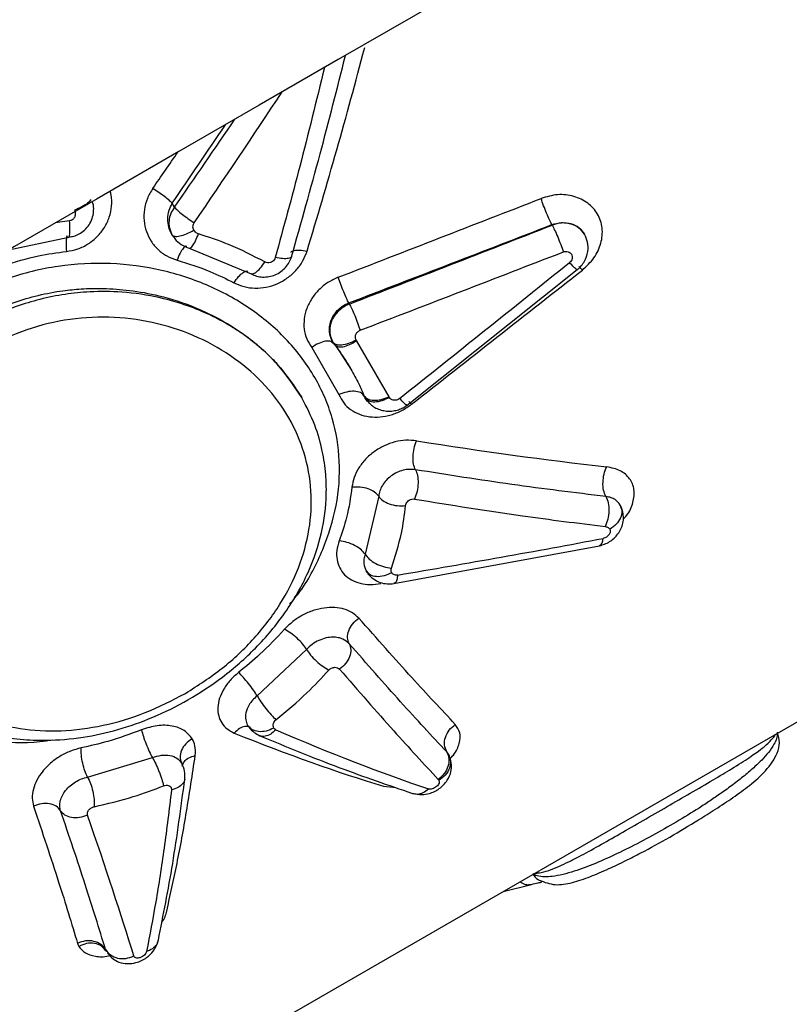
# Model space of a CAD drawing. Units: millimetres. Extents: x 12312 to 27558, y 30145 to 41092.
# Drawn here: x 18118 to 18172, y 34865 to 34934 of the extents above; entities that cross this region are included whole.
import ezdxf

# ---------------------------------------------------------------- set-up
doc = ezdxf.new("R2010")
doc.units = ezdxf.units.MM
doc.header["$LTSCALE"] = 200

msp = doc.modelspace()

# ---------------------------------------------------------------- linework, layer by layer
at = {"color": 7, "linetype": 'Continuous', "lineweight": 25}
for p, q in [((18129.123, 34921.114), (18128.965, 34921.387)), ((18155.7, 34919.852), (18155.681, 34919.885)), ((18128.947, 34919.172), (18129.183, 34918.895)), ((18116.905, 34917.992), (18121.699, 34919.016)), ((18130.164, 34918.228), (18134.517, 34916.426)), ((18145.492, 34907.187), (18157.471, 34916.718)), ((18141.43, 34914.3), (18141.386, 34914.377)), ((18140.249, 34911.651), (18140.132, 34911.923)), ((18140.249, 34911.651), (18140.36, 34911.485)), ((18140.36, 34911.485), (18140.252, 34911.566)), ((18140.36, 34911.485), (18140.49, 34911.387)), ((18144.226, 34907.77), (18141.937, 34911.734)), ((18138.779, 34911.242), (18140.696, 34907.923)), ((18140.469, 34911.369), (18141.54, 34909.72)), ((18142.459, 34907.849), (18142.544, 34907.676)), ((18142.544, 34907.676), (18142.796, 34907.371)), ((18142.714, 34907.449), (18142.544, 34907.676)), ((18080.893, 34831.763), (18202.137, 34901.763)), ((18143.494, 34900.772), (18142.543, 34896.689)), ((18160.638, 34899.761), (18160.497, 34900.151)), ((18144.57, 34894.632), (18159.021, 34897.294)), ((18142.606, 34895.513), (18142.77, 34895.327)), ((18138.423, 34889.992), (18134.941, 34886.726)), ((18134.266, 34884.672), (18134.399, 34884.514)), ((18123.008, 34881.009), (18127.572, 34882.38)), ((18148.395, 34882.629), (18148.28, 34882.784)), ((18148.422, 34882.567), (18148.406, 34882.595)), ((18152.25, 34872.96), (18154.241, 34873.456)), ((18124.185, 34868.938), (18124.184, 34868.938)), ((18124.334, 34868.737), (18124.279, 34868.866))]:
    msp.add_line(p, q, dxfattribs=at)
at = {"color": 1, "linetype": 'Continuous', "lineweight": 25}
for p, q in [((18121.74, 34920.16), (18120.727, 34920.002)), ((18157.826, 34916.692), (18157.585, 34916.944)), ((18145.624, 34907.432), (18145.804, 34907.245)), ((18142.834, 34895.297), (18142.606, 34895.513)), ((18142.834, 34895.297), (18142.606, 34895.513)), ((18143.821, 34880.371), (18144.702, 34880.279))]:
    msp.add_line(p, q, dxfattribs=at)
at = {"color": 7, "linetype": 'Continuous', "lineweight": 25, "flags": 128}
msp.add_lwpolyline([(18183.521, 34956.255), (18179.552, 34953.964), (18175.355, 34951.541), (18170.941, 34948.992), (18166.322, 34946.326), (18161.512, 34943.549), (18156.525, 34940.669), (18151.374, 34937.695), (18146.074, 34934.635), (18140.64, 34931.498), (18135.087, 34928.292), (18129.432, 34925.027), (18123.69, 34921.712), (18117.877, 34918.356), (18112.01, 34914.969), (18106.106, 34911.56), (18100.181, 34908.139), (18094.252, 34904.716), (18088.336, 34901.3), (18082.449, 34897.901)], dxfattribs=at)
at = {"color": 7, "linetype": 'Continuous', "lineweight": 25}
for centre, major_axis, ratio, start_param, end_param in [((18115.024, 34940.957), (26.215, 101.546), 0.27429, 4.555848, 4.698389), ((18153.547, 34963.199), (421.553, 165.836), 0.086338, 4.647843, 4.681687), ((18153.957, 34961.968), (422.21, 164.692), 0.087934, 4.648341, 4.682185), ((18138.176, 34955.791), (422.21, 164.692), 0.087934, 4.685806, 4.719596), ((18138.585, 34954.561), (422.868, 163.547), 0.089525, 4.686313, 4.720103), ((18138.585, 34954.561), (353.07, 284.441), 0.089525, 4.658418, 4.692209), ((18153.547, 34963.199), (354.395, 282.157), 0.086338, 4.621959, 4.655802), ((18115.024, 34940.957), (101.049, -28.07), 0.27429, 5.100672, 5.243214), ((18088.576, 34925.687), (176.052, 17.534), 0.212551, 5.016356, 5.104449), ((18092.778, 34928.113), (71.662, -47.563), 0.224542, 5.454369, 5.642047), ((18095.72, 34929.812), (73.078, -50.258), 0.219342, 5.442636, 5.628762), ((18096.484, 34930.253), (-31.939, 74.51), 0.069395, 3.704478, 3.912032)]:
    msp.add_ellipse(centre, major_axis=major_axis, ratio=ratio, start_param=start_param, end_param=end_param, dxfattribs=at)
at = {"color": 1, "linetype": 'Continuous', "lineweight": 25}
for centre, major_axis, ratio, start_param, end_param in [((18088.576, 34925.687), (103.211, 143.698), 0.212551, 4.824892, 4.888219), ((18083.798, 34921.59), (103.983, 142.456), 0.209902, 4.863013, 4.901377), ((18087.426, 34926.363), (103.983, 142.456), 0.209902, 4.827992, 4.870927), ((18082.649, 34922.266), (104.751, 141.216), 0.207191, 4.866085, 4.883915)]:
    msp.add_ellipse(centre, major_axis=major_axis, ratio=ratio, start_param=start_param, end_param=end_param, dxfattribs=at)
at = {"color": 7, "linetype": 'Continuous', "lineweight": 25}
for points, knots in [([(18137.361, 34917.632), (18138.041, 34920.032), (18139.361, 34924.695), (18140.571, 34929.477), (18141.159, 34931.797)], [0, 0, 0, 0, 0.514742, 1, 1, 1, 1]), ([(18127.599, 34922.437), (18127.46, 34922.204), (18127.181, 34921.739), (18126.983, 34920.957), (18126.956, 34920.167), (18127.117, 34919.404), (18127.451, 34918.706), (18127.945, 34918.114), (18128.568, 34917.645), (18129.062, 34917.471), (18129.31, 34917.384)], [0, 0, 0, 0, 0.1260508, 0.2516071, 0.3762069, 0.501015, 0.6253019, 0.7500726, 0.8746814, 1, 1, 1, 1]), ([(18128.965, 34921.387), (18128.898, 34921.455), (18128.765, 34921.59), (18128.424, 34921.867), (18128.021, 34922.162), (18127.74, 34922.346), (18127.599, 34922.437)], [0, 0, 0, 0, 0.250049, 0.500069, 0.750061, 1, 1, 1, 1]), ([(18157.826, 34916.692), (18158.12, 34916.967), (18158.707, 34917.516), (18159.19, 34918.574), (18159.286, 34919.656), (18158.959, 34920.656), (18158.253, 34921.449), (18157.256, 34921.93), (18156.083, 34922.068), (18155.307, 34921.842), (18154.918, 34921.729)], [0, 0, 0, 0, 0.125635, 0.250972, 0.375611, 0.499769, 0.623858, 0.748445, 0.873852, 1, 1, 1, 1]), ([(18121.699, 34919.016), (18121.813, 34919.033), (18122.061, 34919.071), (18122.438, 34919.229), (18122.813, 34919.491), (18123.13, 34919.862), (18123.348, 34920.306), (18123.444, 34920.784), (18123.443, 34921.197), (18123.372, 34921.431), (18123.347, 34921.514)], [0, 0, 0, 0, 0.100555, 0.219314, 0.353246, 0.495929, 0.640306, 0.783088, 0.923666, 1, 1, 1, 1]), ([(18128.947, 34919.172), (18128.935, 34919.193), (18128.903, 34919.249), (18128.817, 34919.423), (18128.692, 34919.767), (18128.625, 34920.298), (18128.702, 34920.884), (18128.882, 34921.229), (18128.965, 34921.387)], [0, 0, 0, 0, 0.031535, 0.084218, 0.252784, 0.504058, 0.771545, 1, 1, 1, 1]), ([(18155.681, 34919.885), (18155.628, 34919.987), (18155.522, 34920.192), (18155.311, 34920.679), (18155.095, 34921.222), (18154.977, 34921.56), (18154.918, 34921.729)], [0, 0, 0, 0, 0.250011, 0.500035, 0.749961, 1, 1, 1, 1]), ([(18122.092, 34920.897), (18122.115, 34920.821), (18122.16, 34920.671), (18122.127, 34920.468), (18122.049, 34920.328), (18121.965, 34920.241), (18121.859, 34920.18), (18121.78, 34920.167), (18121.74, 34920.16)], [0, 0, 0, 0, 0.251859, 0.502198, 0.627044, 0.751408, 0.875492, 1, 1, 1, 1]), ([(18129.123, 34921.114), (18129.029, 34920.967), (18128.833, 34920.658), (18128.724, 34920.172), (18128.733, 34919.653), (18128.867, 34919.351), (18128.947, 34919.172)], [0, 0, 0, 0, 0.239923, 0.503021, 0.705345, 1, 1, 1, 1]), ([(18129.123, 34921.114), (18129.189, 34921.042), (18129.323, 34920.899), (18129.672, 34920.609), (18130.084, 34920.301), (18130.37, 34920.114), (18130.513, 34920.021)], [0, 0, 0, 0, 0.250058, 0.499989, 0.749979, 1, 1, 1, 1]), ([(18130.491, 34919.497), (18130.47, 34919.544), (18130.428, 34919.636), (18130.416, 34919.824), (18130.476, 34919.946), (18130.513, 34920.021)], [0, 0, 0, 0, 0.281431, 0.563092, 1, 1, 1, 1]), ([(18155.681, 34919.885), (18155.905, 34919.949), (18156.203, 34920.035), (18156.655, 34920.028), (18157.09, 34919.951), (18157.616, 34919.698), (18157.858, 34919.373), (18157.979, 34919.211)], [0, 0, 0, 0, 0.2497135, 0.3337045, 0.5003366, 0.7500114, 1, 1, 1, 1]), ([(18157.979, 34919.211), (18157.858, 34919.373), (18157.617, 34919.696), (18157.035, 34919.966), (18156.368, 34920.048), (18155.923, 34919.917), (18155.7, 34919.852)], [0, 0, 0, 0, 0.250068, 0.499998, 0.749991, 1, 1, 1, 1]), ([(18155.7, 34919.852), (18155.756, 34919.747), (18155.868, 34919.537), (18156.088, 34919.036), (18156.31, 34918.479), (18156.429, 34918.137), (18156.489, 34917.966)], [0, 0, 0, 0, 0.249999, 0.499952, 0.749935, 1, 1, 1, 1]), ([(18128.947, 34919.172), (18128.998, 34919.128), (18129.102, 34919.039), (18129.483, 34919.072), (18129.969, 34919.222), (18130.317, 34919.405), (18130.491, 34919.497)], [0, 0, 0, 0, 0.250078, 0.500013, 0.749977, 1, 1, 1, 1]), ([(18130.808, 34919.24), (18130.735, 34919.273), (18130.605, 34919.331), (18130.526, 34919.446), (18130.491, 34919.497)], [0, 0, 0, 0, 0.557584, 1, 1, 1, 1]), ([(18135.486, 34917.26), (18134.649, 34917.694), (18133.156, 34918.471), (18131.525, 34919.005), (18130.808, 34919.24)], [0, 0, 0, 0, 0.560399, 1, 1, 1, 1]), ([(18157.471, 34916.718), (18157.569, 34916.806), (18157.762, 34916.979), (18158.047, 34917.396), (18158.245, 34917.962), (18158.24, 34918.638), (18158.063, 34919.026), (18157.979, 34919.211)], [0, 0, 0, 0, 0.14177, 0.279294, 0.540171, 0.781387, 1, 1, 1, 1]), ([(18129.144, 34918.892), (18129.284, 34918.744), (18129.572, 34918.441), (18129.964, 34918.3), (18130.164, 34918.228)], [0, 0, 0, 0, 0.489795, 1, 1, 1, 1]), ([(18117.098, 34917.014), (18117.911, 34917.264), (18119.363, 34917.709), (18120.86, 34917.91), (18121.518, 34917.999)], [0, 0, 0, 0, 0.560316, 1, 1, 1, 1]), ([(18133.309, 34915.796), (18133.541, 34915.693), (18134.004, 34915.487), (18134.787, 34915.392), (18135.584, 34915.461), (18136.361, 34915.706), (18137.076, 34916.109), (18137.685, 34916.648), (18138.171, 34917.293), (18138.357, 34917.78), (18138.449, 34918.023)], [0, 0, 0, 0, 0.123988, 0.248509, 0.373536, 0.499058, 0.624646, 0.750227, 0.875253, 1, 1, 1, 1]), ([(18156.489, 34917.966), (18156.544, 34917.982), (18156.656, 34918.013), (18156.824, 34917.992), (18156.968, 34917.92), (18157.071, 34917.803), (18157.121, 34917.656), (18157.112, 34917.496), (18157.046, 34917.34), (18156.962, 34917.259), (18156.92, 34917.218)], [0, 0, 0, 0, 0.12346, 0.248179, 0.373763, 0.499478, 0.625448, 0.751018, 0.875846, 1, 1, 1, 1]), ([(18129.31, 34917.384), (18130.089, 34917.144), (18131.478, 34916.714), (18132.75, 34916.076), (18133.309, 34915.796)], [0, 0, 0, 0, 0.560519, 1, 1, 1, 1]), ([(18134.517, 34916.426), (18134.642, 34916.367), (18134.895, 34916.25), (18135.326, 34916.185), (18135.772, 34916.213), (18136.211, 34916.343), (18136.613, 34916.567), (18136.952, 34916.869), (18137.215, 34917.23), (18137.313, 34917.499), (18137.361, 34917.632)], [0, 0, 0, 0, 0.12117, 0.244935, 0.370842, 0.497681, 0.624915, 0.751602, 0.87709, 1, 1, 1, 1]), ([(18136.213, 34917.566), (18136.193, 34917.514), (18136.153, 34917.409), (18136.027, 34917.286), (18135.863, 34917.205), (18135.666, 34917.184), (18135.546, 34917.234), (18135.486, 34917.26)], [0, 0, 0, 0, 0.186681, 0.373047, 0.559212, 0.778652, 1, 1, 1, 1]), ([(18140.645, 34916.182), (18140.398, 34916.069), (18139.904, 34915.843), (18139.272, 34915.323), (18138.762, 34914.702), (18138.408, 34914.002), (18138.225, 34913.263), (18138.225, 34912.529), (18138.396, 34911.829), (18138.652, 34911.438), (18138.779, 34911.242)], [0, 0, 0, 0, 0.126108, 0.252117, 0.377841, 0.503216, 0.627987, 0.752356, 0.87614, 1, 1, 1, 1]), ([(18141.386, 34914.377), (18141.335, 34914.477), (18141.233, 34914.677), (18141.031, 34915.151), (18140.821, 34915.68), (18140.703, 34916.014), (18140.645, 34916.182)], [0, 0, 0, 0, 0.250028, 0.499984, 0.749966, 1, 1, 1, 1]), ([(18107.765, 34890.22), (18107.334, 34891.09), (18106.448, 34892.879), (18105.979, 34895.346), (18105.859, 34897.339), (18105.895, 34898.838), (18106.106, 34900.595), (18106.599, 34902.729), (18107.435, 34904.947), (18108.523, 34906.948), (18109.524, 34908.388), (18110.408, 34909.453), (18111.22, 34910.31), (18112.608, 34911.593), (18114.749, 34913.121), (18117.867, 34914.542), (18120.532, 34915.177), (18122.647, 34915.385), (18124.213, 34915.416), (18126.052, 34915.283), (18128.227, 34914.885), (18130.44, 34914.169), (18132.404, 34913.217), (18133.804, 34912.322), (18134.828, 34911.537), (18135.624, 34910.829), (18136.82, 34909.622), (18137.54, 34908.531), (18138.076, 34907.72)], [0, 0, 0, 0, 0.060617, 0.124698, 0.148823, 0.177719, 0.211384, 0.249821, 0.301049, 0.342816, 0.375121, 0.397004, 0.41845, 0.439472, 0.499926, 0.560511, 0.624776, 0.648208, 0.67689, 0.710828, 0.750015, 0.799985, 0.841738, 0.87527, 0.896977, 0.918314, 0.93929, 1, 1, 1, 1]), ([(18138.076, 34907.72), (18137.538, 34908.527), (18136.435, 34910.184), (18134.546, 34911.797), (18132.896, 34912.87), (18131.591, 34913.565), (18129.981, 34914.231), (18127.906, 34914.833), (18125.59, 34915.176), (18123.335, 34915.198), (18121.405, 34915.005), (18119.671, 34914.657), (18117.997, 34914.15), (18116.431, 34913.51), (18114.453, 34912.482), (18112.124, 34910.833), (18110.226, 34908.867), (18108.973, 34907.17), (18108.148, 34905.849), (18107.329, 34904.224), (18106.562, 34902.172), (18106.053, 34899.929), (18105.88, 34897.788), (18105.949, 34895.981), (18106.179, 34894.384), (18106.57, 34892.878), (18107.088, 34891.482), (18107.541, 34890.636), (18107.765, 34890.22)], [0, 0, 0, 0, 0.060862, 0.124895, 0.149052, 0.177941, 0.211561, 0.249914, 0.301099, 0.342768, 0.37491, 0.407863, 0.439691, 0.470401, 0.499999, 0.561058, 0.624925, 0.648563, 0.67728, 0.711071, 0.749942, 0.800548, 0.842214, 0.874938, 0.907675, 0.939428, 0.9702, 1, 1, 1, 1]), ([(18141.43, 34914.3), (18141.303, 34914.243), (18141.046, 34914.126), (18140.703, 34913.861), (18140.409, 34913.536), (18140.161, 34913.111), (18140.034, 34912.633), (18140.044, 34912.109), (18140.176, 34911.814), (18140.249, 34911.651)], [0, 0, 0, 0, 0.119784, 0.243151, 0.370176, 0.500855, 0.681178, 0.823413, 1, 1, 1, 1]), ([(18141.43, 34914.3), (18141.484, 34914.197), (18141.591, 34913.992), (18141.802, 34913.504), (18142.019, 34912.96), (18142.137, 34912.621), (18142.196, 34912.452)], [0, 0, 0, 0, 0.250019, 0.499987, 0.749934, 1, 1, 1, 1]), ([(18129.888, 34886.901), (18128.96, 34886.418), (18127.095, 34885.448), (18124.11, 34884.576), (18121.122, 34884.183), (18118.223, 34884.341), (18115.507, 34885.043), (18113.073, 34886.286), (18110.997, 34888.038), (18109.367, 34890.241), (18108.239, 34892.815), (18107.661, 34895.646), (18107.662, 34898.623), (18108.239, 34901.612), (18109.388, 34904.492), (18111.069, 34907.136), (18113.24, 34909.431), (18115.813, 34911.274), (18118.7, 34912.583), (18121.768, 34913.316), (18124.903, 34913.449), (18127.969, 34913.007), (18130.849, 34912.01), (18133.425, 34910.526), (18135.59, 34908.606), (18137.256, 34906.348), (18138.345, 34903.829), (18138.831, 34901.161), (18138.686, 34898.43), (18137.944, 34895.731), (18136.629, 34893.14), (18134.8, 34890.749), (18132.548, 34888.597), (18130.775, 34887.466), (18129.888, 34886.901)], [0, 0, 0, 0, 0.0308235, 0.0619098, 0.092931, 0.1242148, 0.1554579, 0.1869513, 0.2183719, 0.2499746, 0.2814354, 0.3129995, 0.3443447, 0.375745, 0.4068735, 0.4380417, 0.4689794, 0.5000141, 0.530907, 0.5619908, 0.5930169, 0.6242971, 0.6555443, 0.6870342, 0.7184606, 0.7500546, 0.7815283, 0.8130731, 0.8444242, 0.875728, 0.9069207, 0.9380469, 0.9690332, 1, 1, 1, 1]), ([(18141.909, 34911.777), (18141.882, 34911.845), (18141.83, 34911.982), (18141.893, 34912.198), (18142.023, 34912.365), (18142.139, 34912.423), (18142.196, 34912.452)], [0, 0, 0, 0, 0.281613, 0.561888, 0.781224, 1, 1, 1, 1]), ([(18140.249, 34911.651), (18140.316, 34911.581), (18140.449, 34911.44), (18140.869, 34911.407), (18141.382, 34911.51), (18141.733, 34911.688), (18141.909, 34911.777)], [0, 0, 0, 0, 0.250058, 0.500021, 0.749951, 1, 1, 1, 1]), ([(18140.36, 34911.485), (18140.597, 34911.164), (18141.021, 34910.589), (18141.381, 34909.985), (18141.54, 34909.72)], [0, 0, 0, 0, 0.56002, 1, 1, 1, 1]), ([(18141.937, 34911.734), (18141.931, 34911.742), (18141.921, 34911.755), (18141.912, 34911.77), (18141.909, 34911.777)], [0, 0, 0, 0, 0.5609155, 1, 1, 1, 1]), ([(18141.54, 34909.72), (18141.729, 34909.377), (18142.068, 34908.764), (18142.34, 34908.128), (18142.459, 34907.849)], [0, 0, 0, 0, 0.559987, 1, 1, 1, 1]), ([(18142.459, 34907.849), (18142.386, 34907.93), (18142.24, 34908.094), (18141.792, 34908.179), (18141.249, 34908.135), (18140.88, 34907.993), (18140.696, 34907.923)], [0, 0, 0, 0, 0.250042, 0.499979, 0.749984, 1, 1, 1, 1]), ([(18107.758, 34890.235), (18108.223, 34889.523), (18109.112, 34888.162), (18110.795, 34886.577), (18112.525, 34885.413), (18114.376, 34884.535), (18116.28, 34883.954), (18118.228, 34883.648), (18120.33, 34883.559), (18122.636, 34883.75), (18125.166, 34884.311), (18127.655, 34885.183), (18130.148, 34886.419), (18132.603, 34888.044), (18134.943, 34890.097), (18137.016, 34892.577), (18138.595, 34895.336), (18139.542, 34898.159), (18139.842, 34900.479), (18139.79, 34902.391), (18139.544, 34904.029), (18139.034, 34905.857), (18138.412, 34907.065), (18138.085, 34907.701)], [0, 0, 0, 0, 0.0527231, 0.1007566, 0.144398, 0.1835719, 0.2284411, 0.2668007, 0.3029518, 0.3531944, 0.4002384, 0.4488114, 0.4992142, 0.5525687, 0.6099466, 0.6714479, 0.7356201, 0.7960031, 0.8522755, 0.8820601, 0.9167369, 0.9561487, 1, 1, 1, 1]), ([(18140.696, 34907.923), (18140.797, 34907.722), (18141, 34907.32), (18141.502, 34906.853), (18142.117, 34906.519), (18142.829, 34906.343), (18143.595, 34906.329), (18144.375, 34906.481), (18145.137, 34906.779), (18145.582, 34907.089), (18145.804, 34907.245)], [0, 0, 0, 0, 0.123726, 0.247526, 0.371737, 0.496561, 0.621846, 0.74775, 0.87372, 1, 1, 1, 1]), ([(18142.459, 34907.849), (18142.533, 34907.766), (18142.68, 34907.602), (18143.128, 34907.514), (18143.672, 34907.558), (18144.041, 34907.699), (18144.226, 34907.77)], [0, 0, 0, 0, 0.250048, 0.499987, 0.749974, 1, 1, 1, 1]), ([(18144.247, 34907.726), (18144.071, 34907.638), (18143.718, 34907.463), (18143.196, 34907.377), (18142.762, 34907.435), (18142.616, 34907.596), (18142.544, 34907.676)], [0, 0, 0, 0, 0.250069, 0.499981, 0.749958, 1, 1, 1, 1]), ([(18142.77, 34907.38), (18142.862, 34907.292), (18143.044, 34907.116), (18143.382, 34906.928), (18143.748, 34906.805), (18144.132, 34906.753), (18144.514, 34906.771), (18144.878, 34906.855), (18145.213, 34906.992), (18145.4, 34907.123), (18145.492, 34907.187)], [0, 0, 0, 0, 0.129903, 0.258935, 0.387558, 0.514566, 0.639597, 0.762566, 0.882737, 1, 1, 1, 1]), ([(18144.247, 34907.726), (18144.243, 34907.734), (18144.235, 34907.748), (18144.228, 34907.763), (18144.226, 34907.77)], [0, 0, 0, 0, 0.5598463, 1, 1, 1, 1]), ([(18144.967, 34907.654), (18144.896, 34907.611), (18144.755, 34907.524), (18144.527, 34907.523), (18144.348, 34907.594), (18144.281, 34907.682), (18144.247, 34907.726)], [0, 0, 0, 0, 0.2773296, 0.5565127, 0.7776776, 1, 1, 1, 1]), ([(18146.155, 34904.676), (18145.909, 34904.7), (18145.416, 34904.747), (18144.633, 34904.616), (18143.871, 34904.343), (18143.164, 34903.926), (18142.553, 34903.393), (18142.074, 34902.773), (18141.735, 34902.098), (18141.654, 34901.641), (18141.613, 34901.413)], [0, 0, 0, 0, 0.1245826, 0.2496407, 0.3750458, 0.5007119, 0.6261692, 0.7513615, 0.8758499, 1, 1, 1, 1]), ([(18146.081, 34902.64), (18146.03, 34902.762), (18145.928, 34903.008), (18145.902, 34903.557), (18145.97, 34904.15), (18146.093, 34904.501), (18146.155, 34904.676)], [0, 0, 0, 0, 0.250056, 0.500005, 0.749941, 1, 1, 1, 1]), ([(18146.081, 34902.64), (18145.941, 34902.654), (18145.659, 34902.684), (18145.209, 34902.612), (18144.768, 34902.454), (18144.359, 34902.21), (18144.009, 34901.898), (18143.74, 34901.538), (18143.558, 34901.155), (18143.515, 34900.899), (18143.494, 34900.772)], [0, 0, 0, 0, 0.124007, 0.249664, 0.376552, 0.503743, 0.630489, 0.756233, 0.879775, 1, 1, 1, 1]), ([(18146.081, 34902.64), (18146.135, 34902.515), (18146.244, 34902.265), (18146.278, 34901.707), (18146.211, 34901.104), (18146.085, 34900.752), (18146.022, 34900.576)], [0, 0, 0, 0, 0.25005, 0.500032, 0.749948, 1, 1, 1, 1]), ([(18159.479, 34900.757), (18157.284, 34901.023), (18152.894, 34901.555), (18148.352, 34902.278), (18146.081, 34902.64)], [0, 0, 0, 0, 0.5001289, 1, 1, 1, 1]), ([(18159.479, 34900.757), (18159.419, 34900.896), (18159.298, 34901.174), (18159.26, 34901.749), (18159.333, 34902.346), (18159.471, 34902.678), (18159.54, 34902.844)], [0, 0, 0, 0, 0.249998, 0.500048, 0.749931, 1, 1, 1, 1]), ([(18141.613, 34901.413), (18141.512, 34900.702), (18141.332, 34899.43), (18140.903, 34898.182), (18140.714, 34897.632)], [0, 0, 0, 0, 0.559491, 1, 1, 1, 1]), ([(18143.494, 34900.772), (18143.412, 34900.874), (18143.247, 34901.077), (18142.767, 34901.304), (18142.192, 34901.437), (18141.806, 34901.421), (18141.613, 34901.413)], [0, 0, 0, 0, 0.250066, 0.499992, 0.749957, 1, 1, 1, 1]), ([(18143.494, 34900.772), (18143.577, 34900.667), (18143.742, 34900.458), (18144.226, 34900.224), (18144.805, 34900.087), (18145.192, 34900.104), (18145.386, 34900.113)], [0, 0, 0, 0, 0.250004, 0.499978, 0.749985, 1, 1, 1, 1]), ([(18145.386, 34900.113), (18145.395, 34900.161), (18145.414, 34900.258), (18145.509, 34900.396), (18145.651, 34900.512), (18145.835, 34900.587), (18145.96, 34900.58), (18146.022, 34900.576)], [0, 0, 0, 0, 0.1877275, 0.3748345, 0.5610066, 0.7799049, 1, 1, 1, 1]), ([(18146.022, 34900.576), (18148.568, 34900.163), (18153.115, 34899.424), (18157.501, 34898.883), (18159.432, 34898.645)], [0, 0, 0, 0, 0.559947, 1, 1, 1, 1]), ([(18159.479, 34900.757), (18159.543, 34900.615), (18159.67, 34900.332), (18159.715, 34899.749), (18159.644, 34899.145), (18159.502, 34898.812), (18159.432, 34898.645)], [0, 0, 0, 0, 0.2500408, 0.5000047, 0.749967, 1, 1, 1, 1]), ([(18160.497, 34900.151), (18160.388, 34900.29), (18160.221, 34900.505), (18159.843, 34900.689), (18159.604, 34900.733), (18159.479, 34900.757)], [0, 0, 0, 0, 0.466362, 0.721139, 1, 1, 1, 1]), ([(18144.387, 34895.722), (18144.652, 34896.535), (18145.125, 34897.987), (18145.306, 34899.463), (18145.386, 34900.113)], [0, 0, 0, 0, 0.559431, 1, 1, 1, 1]), ([(18159.021, 34897.294), (18159.145, 34897.326), (18159.393, 34897.388), (18159.744, 34897.57), (18160.064, 34897.811), (18160.338, 34898.113), (18160.555, 34898.473), (18160.693, 34898.881), (18160.742, 34899.327), (18160.678, 34899.623), (18160.645, 34899.774)], [0, 0, 0, 0, 0.11839, 0.23572, 0.353986, 0.474714, 0.598842, 0.72767, 0.861384, 1, 1, 1, 1]), ([(18160.497, 34900.151), (18160.549, 34900.014), (18160.655, 34899.742), (18160.537, 34899.252), (18160.235, 34898.784), (18159.911, 34898.559), (18159.749, 34898.446)], [0, 0, 0, 0, 0.250019, 0.500008, 0.749978, 1, 1, 1, 1]), ([(18159.749, 34898.446), (18159.768, 34898.389), (18159.807, 34898.275), (18159.733, 34898.099), (18159.626, 34897.976), (18159.524, 34897.897), (18159.408, 34897.836), (18159.328, 34897.816), (18159.288, 34897.806)], [0, 0, 0, 0, 0.251041, 0.500866, 0.626097, 0.750693, 0.875197, 1, 1, 1, 1]), ([(18159.432, 34898.645), (18159.509, 34898.625), (18159.647, 34898.589), (18159.718, 34898.49), (18159.749, 34898.446)], [0, 0, 0, 0, 0.557161, 1, 1, 1, 1]), ([(18140.714, 34897.632), (18140.646, 34897.407), (18140.512, 34896.957), (18140.536, 34896.308), (18140.72, 34895.723), (18141.073, 34895.232), (18141.567, 34894.858), (18142.184, 34894.625), (18142.89, 34894.53), (18143.398, 34894.597), (18143.653, 34894.631)], [0, 0, 0, 0, 0.12518, 0.249964, 0.374075, 0.498653, 0.623124, 0.748446, 0.873879, 1, 1, 1, 1]), ([(18142.543, 34896.689), (18142.458, 34896.801), (18142.288, 34897.024), (18141.816, 34897.325), (18141.262, 34897.553), (18140.896, 34897.605), (18140.714, 34897.632)], [0, 0, 0, 0, 0.250072, 0.499988, 0.749865, 1, 1, 1, 1]), ([(18142.543, 34896.689), (18142.51, 34896.577), (18142.444, 34896.358), (18142.428, 34895.943), (18142.536, 34895.683), (18142.606, 34895.513)], [0, 0, 0, 0, 0.266457, 0.52069, 1, 1, 1, 1]), ([(18142.543, 34896.689), (18142.628, 34896.573), (18142.798, 34896.342), (18143.274, 34896.031), (18143.835, 34895.798), (18144.203, 34895.747), (18144.387, 34895.722)], [0, 0, 0, 0, 0.250069, 0.500026, 0.749983, 1, 1, 1, 1]), ([(18144.41, 34895.389), (18144.385, 34895.447), (18144.342, 34895.548), (18144.373, 34895.669), (18144.387, 34895.722)], [0, 0, 0, 0, 0.560769, 1, 1, 1, 1]), ([(18144.41, 34895.389), (18144.232, 34895.304), (18143.876, 34895.134), (18143.33, 34895.089), (18142.863, 34895.204), (18142.692, 34895.41), (18142.606, 34895.513)], [0, 0, 0, 0, 0.250079, 0.500015, 0.749954, 1, 1, 1, 1]), ([(18142.738, 34895.324), (18142.86, 34895.192), (18143.1, 34894.93), (18143.579, 34894.697), (18144.082, 34894.584), (18144.41, 34894.616), (18144.57, 34894.632)], [0, 0, 0, 0, 0.264534, 0.521632, 0.767927, 1, 1, 1, 1]), ([(18144.825, 34895.231), (18144.776, 34895.227), (18144.676, 34895.218), (18144.518, 34895.262), (18144.451, 34895.341), (18144.41, 34895.389)], [0, 0, 0, 0, 0.279561, 0.56047, 1, 1, 1, 1]), ([(18142.095, 34892.195), (18141.956, 34892.328), (18141.678, 34892.593), (18141.089, 34892.843), (18140.41, 34892.964), (18139.66, 34892.933), (18138.885, 34892.751), (18138.132, 34892.424), (18137.432, 34891.976), (18137.057, 34891.598), (18136.87, 34891.408)], [0, 0, 0, 0, 0.1236448, 0.2476469, 0.3720485, 0.4971074, 0.6226072, 0.7484915, 0.874251, 1, 1, 1, 1]), ([(18141.417, 34890.397), (18141.365, 34890.532), (18141.26, 34890.803), (18141.364, 34891.312), (18141.641, 34891.814), (18141.944, 34892.068), (18142.095, 34892.195)], [0, 0, 0, 0, 0.250031, 0.499967, 0.749938, 1, 1, 1, 1]), ([(18148.884, 34884.713), (18147.891, 34885.773), (18145.812, 34887.992), (18143.37, 34890.753), (18142.095, 34892.195)], [0, 0, 0, 0, 0.477665, 1, 1, 1, 1]), ([(18136.87, 34891.408), (18136.309, 34890.811), (18135.307, 34889.743), (18134.146, 34888.791), (18133.634, 34888.373)], [0, 0, 0, 0, 0.559686, 1, 1, 1, 1]), ([(18138.422, 34889.992), (18138.338, 34890.118), (18138.168, 34890.369), (18137.757, 34890.785), (18137.298, 34891.163), (18137.013, 34891.327), (18136.87, 34891.408)], [0, 0, 0, 0, 0.249956, 0.500079, 0.749963, 1, 1, 1, 1]), ([(18141.417, 34890.397), (18141.281, 34890.517), (18141.07, 34890.704), (18140.644, 34890.831), (18140.246, 34890.869), (18139.777, 34890.814), (18139.278, 34890.642), (18138.796, 34890.367), (18138.546, 34890.116), (18138.423, 34889.992)], [0, 0, 0, 0, 0.200409, 0.311457, 0.433217, 0.5661, 0.710204, 0.857429, 1, 1, 1, 1]), ([(18141.417, 34890.397), (18141.47, 34890.261), (18141.576, 34889.988), (18141.473, 34889.478), (18141.196, 34888.976), (18140.893, 34888.721), (18140.742, 34888.593)], [0, 0, 0, 0, 0.2500518, 0.4999918, 0.7499559, 1, 1, 1, 1]), ([(18148.28, 34882.784), (18147.228, 34883.914), (18145.124, 34886.176), (18142.653, 34888.99), (18141.417, 34890.397)], [0, 0, 0, 0, 0.500064, 1, 1, 1, 1]), ([(18138.423, 34889.992), (18138.508, 34889.862), (18138.678, 34889.601), (18139.095, 34889.172), (18139.563, 34888.786), (18139.85, 34888.625), (18139.994, 34888.545)], [0, 0, 0, 0, 0.250113, 0.500064, 0.749981, 1, 1, 1, 1]), ([(18139.994, 34888.545), (18140.021, 34888.572), (18140.076, 34888.627), (18140.182, 34888.688), (18140.294, 34888.726), (18140.443, 34888.743), (18140.613, 34888.71), (18140.699, 34888.632), (18140.742, 34888.593)], [0, 0, 0, 0, 0.124103, 0.2479296, 0.3724361, 0.4971846, 0.7475564, 1, 1, 1, 1]), ([(18133.634, 34888.373), (18133.428, 34888.192), (18133.017, 34887.833), (18132.568, 34887.201), (18132.272, 34886.551), (18132.152, 34885.911), (18132.205, 34885.317), (18132.428, 34884.802), (18132.796, 34884.379), (18133.152, 34884.201), (18133.331, 34884.111)], [0, 0, 0, 0, 0.1262783, 0.2521238, 0.377054, 0.5022635, 0.6265464, 0.7511579, 0.875351, 1, 1, 1, 1]), ([(18134.94, 34886.726), (18134.858, 34886.857), (18134.695, 34887.12), (18134.341, 34887.591), (18133.963, 34888.043), (18133.744, 34888.263), (18133.634, 34888.373)], [0, 0, 0, 0, 0.249916, 0.499998, 0.749867, 1, 1, 1, 1]), ([(18136.266, 34885.046), (18137.013, 34885.664), (18138.348, 34886.768), (18139.49, 34888.001), (18139.994, 34888.545)], [0, 0, 0, 0, 0.559583, 1, 1, 1, 1]), ([(18140.742, 34888.593), (18142.046, 34887.1), (18144.542, 34884.24), (18146.664, 34881.946), (18147.677, 34880.851)], [0, 0, 0, 0, 0.522364, 1, 1, 1, 1]), ([(18134.941, 34886.726), (18134.826, 34886.625), (18134.607, 34886.432), (18134.31, 34886.022), (18134.12, 34885.544), (18134.1, 34885.048), (18134.212, 34884.794), (18134.266, 34884.672)], [0, 0, 0, 0, 0.162785, 0.31188, 0.570948, 0.794705, 1, 1, 1, 1]), ([(18134.941, 34886.726), (18135.024, 34886.59), (18135.19, 34886.318), (18135.551, 34885.834), (18135.936, 34885.372), (18136.156, 34885.154), (18136.266, 34885.046)], [0, 0, 0, 0, 0.250092, 0.499971, 0.749975, 1, 1, 1, 1]), ([(18130.374, 34883.705), (18130.207, 34883.915), (18129.872, 34884.337), (18128.979, 34884.649), (18127.916, 34884.688), (18127.174, 34884.453), (18126.802, 34884.335)], [0, 0, 0, 0, 0.248536, 0.497901, 0.748572, 1, 1, 1, 1]), ([(18136.119, 34884.462), (18135.941, 34884.378), (18135.583, 34884.211), (18135.026, 34884.185), (18134.543, 34884.328), (18134.358, 34884.557), (18134.266, 34884.672)], [0, 0, 0, 0, 0.2500524, 0.5000421, 0.749981, 1, 1, 1, 1]), ([(18134.379, 34884.506), (18134.486, 34884.381), (18134.695, 34884.135), (18134.985, 34883.992), (18135.126, 34883.922)], [0, 0, 0, 0, 0.51171, 1, 1, 1, 1]), ([(18136.119, 34884.462), (18136.098, 34884.51), (18136.057, 34884.606), (18136.072, 34884.769), (18136.139, 34884.924), (18136.224, 34885.005), (18136.266, 34885.046)], [0, 0, 0, 0, 0.2818218, 0.5623927, 0.7823009, 1, 1, 1, 1]), ([(18136.254, 34884.346), (18136.223, 34884.362), (18136.167, 34884.392), (18136.134, 34884.441), (18136.119, 34884.462)], [0, 0, 0, 0, 0.559503, 1, 1, 1, 1]), ([(18148.28, 34882.784), (18148.215, 34882.94), (18148.087, 34883.254), (18148.163, 34883.809), (18148.426, 34884.338), (18148.732, 34884.588), (18148.884, 34884.713)], [0, 0, 0, 0, 0.25001, 0.500007, 0.749937, 1, 1, 1, 1]), ([(18126.802, 34884.335), (18126.015, 34884.044), (18124.611, 34883.525), (18123.188, 34883.204), (18122.563, 34883.063)], [0, 0, 0, 0, 0.560244, 1, 1, 1, 1]), ([(18126.802, 34884.335), (18126.842, 34884.185), (18126.922, 34883.886), (18127.123, 34883.333), (18127.353, 34882.79), (18127.499, 34882.516), (18127.572, 34882.38)], [0, 0, 0, 0, 0.25007, 0.500013, 0.749999, 1, 1, 1, 1]), ([(18135.126, 34883.922), (18137.013, 34883.145), (18140.772, 34881.598), (18144.176, 34880.442), (18145.872, 34879.866)], [0, 0, 0, 0, 0.50177, 1, 1, 1, 1]), ([(18154.782, 34873.754), (18155.15, 34873.615), (18155.866, 34873.343), (18157.095, 34873.551), (18158.29, 34873.958), (18159.588, 34874.511), (18160.802, 34875.09), (18162.245, 34875.818), (18163.981, 34876.776), (18165.773, 34877.863), (18167.263, 34878.796), (18168.503, 34879.613), (18169.685, 34880.465), (18170.829, 34881.501), (18171.519, 34882.512), (18171.753, 34883.45), (18171.62, 34883.929), (18171.551, 34884.178)], [0, 0, 0, 0, 0.080722, 0.157081, 0.230079, 0.292858, 0.345115, 0.388134, 0.468538, 0.54953, 0.600229, 0.658579, 0.725179, 0.802586, 0.8934, 0.944703, 1, 1, 1, 1]), ([(18130.374, 34883.705), (18130.213, 34883.592), (18129.889, 34883.366), (18129.588, 34882.897), (18129.471, 34882.406), (18129.576, 34882.132), (18129.629, 34881.995)], [0, 0, 0, 0, 0.250035, 0.500014, 0.749959, 1, 1, 1, 1]), ([(18130.582, 34882.525), (18130.596, 34882.764), (18130.62, 34883.19), (18130.449, 34883.547), (18130.374, 34883.705)], [0, 0, 0, 0, 0.5600891, 1, 1, 1, 1]), ([(18122.563, 34883.063), (18122.307, 34882.996), (18121.793, 34882.863), (18121.054, 34882.487), (18120.388, 34882.006), (18119.833, 34881.433), (18119.417, 34880.803), (18119.165, 34880.155), (18119.075, 34879.519), (18119.164, 34879.144), (18119.208, 34878.957)], [0, 0, 0, 0, 0.1253965, 0.251223, 0.3770834, 0.5026823, 0.6277317, 0.7523573, 0.8762568, 1, 1, 1, 1]), ([(18123.008, 34881.009), (18122.942, 34881.145), (18122.809, 34881.418), (18122.655, 34881.982), (18122.56, 34882.569), (18122.562, 34882.898), (18122.563, 34883.063)], [0, 0, 0, 0, 0.250091, 0.500049, 0.749971, 1, 1, 1, 1]), ([(18127.572, 34882.38), (18127.784, 34882.446), (18128.211, 34882.579), (18128.822, 34882.552), (18129.337, 34882.366), (18129.532, 34882.119), (18129.629, 34881.995)], [0, 0, 0, 0, 0.247844, 0.497239, 0.748149, 1, 1, 1, 1]), ([(18127.572, 34882.379), (18127.648, 34882.24), (18127.8, 34881.961), (18128, 34881.493), (18128.14, 34881.125), (18128.265, 34880.764), (18128.323, 34880.54), (18128.361, 34880.39)], [0, 0, 0, 0, 0.2496834, 0.4994365, 0.6248387, 0.7502626, 1, 1, 1, 1]), ([(18128.576, 34871.57), (18128.823, 34872.677), (18129.32, 34874.905), (18129.991, 34878.562), (18130.384, 34881.195), (18130.582, 34882.525)], [0, 0, 0, 0, 0.327987, 0.66034, 1, 1, 1, 1]), ([(18145.872, 34879.866), (18146.095, 34879.818), (18146.484, 34879.733), (18147.144, 34879.854), (18147.791, 34880.169), (18148.333, 34880.721), (18148.591, 34881.335), (18148.643, 34881.904), (18148.548, 34882.229), (18148.497, 34882.405)], [0, 0, 0, 0, 0.153659, 0.268431, 0.442478, 0.623327, 0.775345, 0.877633, 1, 1, 1, 1]), ([(18148.28, 34882.784), (18148.345, 34882.626), (18148.475, 34882.312), (18148.398, 34881.756), (18148.136, 34881.226), (18147.83, 34880.976), (18147.677, 34880.851)], [0, 0, 0, 0, 0.250075, 0.500039, 0.749988, 1, 1, 1, 1]), ([(18148.395, 34882.629), (18148.459, 34882.473), (18148.587, 34882.161), (18148.497, 34881.622), (18148.216, 34881.119), (18147.895, 34880.889), (18147.734, 34880.774)], [0, 0, 0, 0, 0.250071, 0.499999, 0.74996, 1, 1, 1, 1]), ([(18129.849, 34880.875), (18129.859, 34881.064), (18129.879, 34881.451), (18129.719, 34881.801), (18129.637, 34881.981)], [0, 0, 0, 0, 0.488018, 1, 1, 1, 1]), ([(18121.105, 34878.645), (18121.078, 34878.754), (18121.026, 34878.972), (18121.074, 34879.342), (18121.216, 34879.716), (18121.452, 34880.079), (18121.768, 34880.408), (18122.147, 34880.683), (18122.569, 34880.897), (18122.862, 34880.971), (18123.008, 34881.009)], [0, 0, 0, 0, 0.126002, 0.2515, 0.376889, 0.501821, 0.626547, 0.751101, 0.875603, 1, 1, 1, 1]), ([(18123.008, 34881.008), (18123.079, 34880.87), (18123.22, 34880.592), (18123.381, 34880.015), (18123.48, 34879.418), (18123.475, 34879.088), (18123.472, 34878.924)], [0, 0, 0, 0, 0.250008, 0.500072, 0.749917, 1, 1, 1, 1]), ([(18123.472, 34878.924), (18124.39, 34879.136), (18126.029, 34879.514), (18127.649, 34880.123), (18128.361, 34880.39)], [0, 0, 0, 0, 0.56034, 1, 1, 1, 1]), ([(18127.988, 34869.541), (18128.338, 34871.297), (18129.039, 34874.823), (18129.578, 34878.853), (18129.849, 34880.875)], [0, 0, 0, 0, 0.498229, 1, 1, 1, 1]), ([(18128.361, 34880.39), (18128.417, 34880.408), (18128.529, 34880.442), (18128.687, 34880.431), (18128.82, 34880.373), (18128.914, 34880.265), (18128.917, 34880.162), (18128.918, 34880.11)], [0, 0, 0, 0, 0.184522, 0.370598, 0.558069, 0.779269, 1, 1, 1, 1]), ([(18147.734, 34880.774), (18147.746, 34880.745), (18147.769, 34880.686), (18147.748, 34880.575), (18147.682, 34880.456), (18147.57, 34880.338), (18147.421, 34880.239), (18147.259, 34880.177), (18147.106, 34880.154), (18147.029, 34880.172), (18146.99, 34880.181)], [0, 0, 0, 0, 0.125945, 0.251813, 0.37716, 0.501285, 0.625224, 0.749285, 0.874168, 1, 1, 1, 1]), ([(18147.677, 34880.851), (18147.689, 34880.837), (18147.71, 34880.813), (18147.727, 34880.786), (18147.734, 34880.774)], [0, 0, 0, 0, 0.560232, 1, 1, 1, 1]), ([(18128.918, 34880.11), (18128.748, 34878.731), (18128.413, 34876.003), (18127.824, 34872.204), (18127.379, 34869.883), (18127.157, 34868.73)], [0, 0, 0, 0, 0.339705, 0.671975, 1, 1, 1, 1]), ([(18121.105, 34878.645), (18121.014, 34878.758), (18120.831, 34878.984), (18120.339, 34879.149), (18119.766, 34879.16), (18119.394, 34879.025), (18119.208, 34878.957)], [0, 0, 0, 0, 0.250061, 0.499971, 0.749937, 1, 1, 1, 1]), ([(18119.208, 34878.957), (18119.822, 34877.126), (18120.998, 34873.619), (18121.882, 34870.702), (18122.305, 34869.308)], [0, 0, 0, 0, 0.521979, 1, 1, 1, 1]), ([(18123.004, 34878.328), (18122.995, 34878.392), (18122.977, 34878.52), (18123.097, 34878.719), (18123.277, 34878.864), (18123.407, 34878.904), (18123.472, 34878.924)], [0, 0, 0, 0, 0.282034, 0.561839, 0.780978, 1, 1, 1, 1]), ([(18123.004, 34878.328), (18122.818, 34878.26), (18122.446, 34878.125), (18121.872, 34878.137), (18121.379, 34878.303), (18121.196, 34878.531), (18121.105, 34878.645)], [0, 0, 0, 0, 0.250027, 0.500011, 0.749934, 1, 1, 1, 1]), ([(18124.279, 34868.866), (18123.824, 34870.346), (18122.914, 34873.305), (18121.708, 34876.865), (18121.105, 34878.645)], [0, 0, 0, 0, 0.499942, 1, 1, 1, 1]), ([(18154.241, 34873.456), (18154.41, 34873.5), (18154.735, 34873.585), (18154.958, 34873.612), (18154.948, 34873.632), (18154.944, 34873.639)], [0, 0, 0, 0, 0.421192, 0.813025, 1, 1, 1, 1]), ([(18124.279, 34868.866), (18124.175, 34869), (18123.968, 34869.269), (18123.448, 34869.48), (18122.859, 34869.517), (18122.49, 34869.378), (18122.305, 34869.308)], [0, 0, 0, 0, 0.250057, 0.500042, 0.74996, 1, 1, 1, 1]), ([(18122.305, 34869.308), (18122.319, 34869.266), (18122.344, 34869.19), (18122.381, 34869.122), (18122.397, 34869.092)], [0, 0, 0, 0, 0.560056, 1, 1, 1, 1]), ([(18124.334, 34868.737), (18124.231, 34868.871), (18124.025, 34869.138), (18123.513, 34869.329), (18122.936, 34869.337), (18122.577, 34869.174), (18122.397, 34869.092)], [0, 0, 0, 0, 0.2500527, 0.4999909, 0.7499798, 1, 1, 1, 1]), ([(18124.407, 34868.625), (18124.533, 34868.477), (18124.759, 34868.212), (18125.253, 34867.957), (18125.811, 34867.847), (18126.493, 34867.936), (18127.135, 34868.241), (18127.598, 34868.694), (18127.87, 34869.124), (18127.947, 34869.395), (18127.988, 34869.541)], [0, 0, 0, 0, 0.126227, 0.226224, 0.357358, 0.487423, 0.667346, 0.808693, 0.897401, 1, 1, 1, 1]), ([(18124.279, 34868.866), (18124.382, 34868.731), (18124.589, 34868.462), (18125.11, 34868.249), (18125.699, 34868.212), (18126.069, 34868.351), (18126.254, 34868.421)], [0, 0, 0, 0, 0.2500305, 0.5000149, 0.7499618, 1, 1, 1, 1]), ([(18127.157, 34868.73), (18127.144, 34868.69), (18127.119, 34868.61), (18127.014, 34868.483), (18126.866, 34868.37), (18126.695, 34868.294), (18126.532, 34868.264), (18126.397, 34868.279), (18126.297, 34868.332), (18126.269, 34868.391), (18126.254, 34868.421)], [0, 0, 0, 0, 0.125207, 0.249876, 0.373439, 0.49723, 0.62186, 0.747565, 0.873691, 1, 1, 1, 1])]:
    msp.add_open_spline(points, degree=3, knots=knots, dxfattribs=at)
at = {"color": 1, "linetype": 'Continuous', "lineweight": 25}
for points, knots in [([(18139.677, 34930.942), (18139.107, 34928.612), (18138.004, 34924.097), (18136.797, 34919.695), (18136.213, 34917.566)], [0, 0, 0, 0, 0.5162728, 1, 1, 1, 1]), ([(18121.518, 34917.999), (18121.786, 34918.047), (18122.324, 34918.142), (18123.067, 34918.513), (18123.712, 34919.028), (18124.22, 34919.672), (18124.566, 34920.407), (18124.719, 34921.188), (18124.727, 34921.814), (18124.626, 34922.151), (18124.6, 34922.238)], [0, 0, 0, 0, 0.136543, 0.273285, 0.410132, 0.546706, 0.682723, 0.818272, 0.953069, 1, 1, 1, 1]), ([(18123.251, 34921.636), (18123.184, 34921.56), (18123.052, 34921.41), (18122.624, 34921.137), (18122.269, 34920.977), (18122.092, 34920.897)], [0, 0, 0, 0, 0.333297, 0.666621, 1, 1, 1, 1]), ([(18121.697, 34919.035), (18121.702, 34919.031), (18121.731, 34919.012), (18121.759, 34919.208), (18121.773, 34919.597), (18121.751, 34919.972), (18121.74, 34920.16)], [0, 0, 0, 0, 0.0646306, 0.3763422, 0.6880829, 1, 1, 1, 1]), ([(18130.17, 34918.247), (18130.18, 34918.241), (18130.231, 34918.207), (18130.385, 34918.368), (18130.603, 34918.713), (18130.74, 34919.065), (18130.808, 34919.24)], [0, 0, 0, 0, 0.070597, 0.3803543, 0.6901672, 1, 1, 1, 1]), ([(18121.581, 34919.082), (18121.575, 34919.085), (18121.544, 34919.105), (18121.51, 34918.918), (18121.49, 34918.545), (18121.509, 34918.181), (18121.518, 34917.999)], [0, 0, 0, 0, 0.0638859, 0.3760034, 0.6879084, 1, 1, 1, 1]), ([(18129.983, 34918.338), (18129.965, 34918.35), (18129.904, 34918.395), (18129.737, 34918.239), (18129.515, 34917.901), (18129.378, 34917.557), (18129.31, 34917.384)], [0, 0, 0, 0, 0.11539, 0.410275, 0.705089, 1, 1, 1, 1]), ([(18137.336, 34917.93), (18137.335, 34917.94), (18137.328, 34918.01), (18137.526, 34918.077), (18137.909, 34918.11), (18138.269, 34918.052), (18138.449, 34918.023)], [0, 0, 0, 0, 0.048978, 0.365988, 0.682947, 1, 1, 1, 1]), ([(18137.241, 34893.177), (18137.484, 34893.471), (18138.476, 34894.673), (18139.636, 34897.017), (18140.618, 34900.105), (18140.845, 34903.241), (18140.425, 34905.797), (18139.722, 34907.746), (18138.785, 34909.613), (18137.183, 34911.77), (18134.655, 34913.959), (18131.634, 34915.651), (18128.245, 34916.773), (18124.632, 34917.258), (18120.929, 34917.067), (18117.296, 34916.182), (18113.88, 34914.623), (18110.826, 34912.444), (18108.243, 34909.742), (18106.227, 34906.631), (18104.838, 34903.257), (18104.114, 34899.764), (18104.07, 34896.303), (18104.701, 34893.02), (18105.983, 34890.064), (18107.857, 34887.549), (18110.258, 34885.588), (18113.086, 34884.21), (18116.252, 34883.524), (18118.787, 34883.347), (18120.247, 34883.589), (18120.548, 34883.639)], [0, 0, 0, 0, 0.012212, 0.050004, 0.087608, 0.125192, 0.162573, 0.181236, 0.19988, 0.23713, 0.274435, 0.312052, 0.349614, 0.387457, 0.425299, 0.46336, 0.501293, 0.539228, 0.577194, 0.6151, 0.652944, 0.690537, 0.728028, 0.765388, 0.802672, 0.839853, 0.877332, 0.914781, 0.952506, 0.990219, 1, 1, 1, 1]), ([(18134.526, 34916.446), (18134.541, 34916.435), (18134.609, 34916.385), (18134.834, 34916.505), (18135.159, 34916.791), (18135.377, 34917.103), (18135.486, 34917.26)], [0, 0, 0, 0, 0.085281, 0.390167, 0.695048, 1, 1, 1, 1]), ([(18137.346, 34917.636), (18137.347, 34917.626), (18137.355, 34917.559), (18137.153, 34917.498), (18136.763, 34917.473), (18136.396, 34917.535), (18136.213, 34917.566)], [0, 0, 0, 0, 0.050912, 0.367233, 0.683573, 1, 1, 1, 1]), ([(18157.456, 34916.737), (18157.447, 34916.728), (18157.425, 34916.708), (18157.236, 34916.875), (18157.025, 34917.104), (18156.92, 34917.218)], [0, 0, 0, 0, 0.25934, 0.629562, 1, 1, 1, 1]), ([(18133.309, 34915.796), (18133.418, 34915.951), (18133.636, 34916.259), (18133.963, 34916.539), (18134.191, 34916.653), (18134.262, 34916.602), (18134.277, 34916.59)], [0, 0, 0, 0, 0.305184, 0.610223, 0.915282, 1, 1, 1, 1]), ([(18140.132, 34911.923), (18140.121, 34911.946), (18140.055, 34912.094), (18140.02, 34912.397), (18140.041, 34912.81), (18140.162, 34913.222), (18140.368, 34913.599), (18140.651, 34913.929), (18140.988, 34914.199), (18141.254, 34914.318), (18141.386, 34914.377)], [0, 0, 0, 0, 0.02698, 0.171563, 0.309872, 0.44814, 0.594438, 0.724279, 0.86305, 1, 1, 1, 1]), ([(18140.252, 34911.566), (18140.215, 34911.602), (18140.109, 34911.703), (18139.757, 34911.697), (18139.275, 34911.557), (18138.945, 34911.347), (18138.779, 34911.242)], [0, 0, 0, 0, 0.151617, 0.434355, 0.717111, 1, 1, 1, 1]), ([(18140.49, 34911.387), (18140.521, 34911.359), (18140.621, 34911.267), (18140.961, 34911.278), (18141.442, 34911.418), (18141.772, 34911.628), (18141.937, 34911.734)], [0, 0, 0, 0, 0.126348, 0.41754, 0.70871, 1, 1, 1, 1]), ([(18145.477, 34907.207), (18145.469, 34907.197), (18145.449, 34907.174), (18145.27, 34907.327), (18145.068, 34907.545), (18144.967, 34907.654)], [0, 0, 0, 0, 0.249697, 0.624807, 1, 1, 1, 1]), ([(18160.703, 34899.165), (18160.783, 34899.247), (18161.136, 34899.611), (18161.434, 34900.353), (18161.525, 34901.259), (18161.202, 34902.04), (18160.539, 34902.63), (18159.873, 34902.773), (18159.54, 34902.844)], [0, 0, 0, 0, 0.05545, 0.245119, 0.433932, 0.622208, 0.810801, 1, 1, 1, 1]), ([(18159.017, 34897.314), (18159.042, 34897.314), (18159.122, 34897.315), (18159.224, 34897.476), (18159.267, 34897.696), (18159.288, 34897.806)], [0, 0, 0, 0, 0.180581, 0.590283, 1, 1, 1, 1]), ([(18144.825, 34895.231), (18144.809, 34895.105), (18144.777, 34894.855), (18144.679, 34894.66), (18144.596, 34894.655), (18144.566, 34894.653)], [0, 0, 0, 0, 0.387692, 0.775274, 1, 1, 1, 1]), ([(18134.444, 34884.529), (18134.325, 34884.552), (18134.088, 34884.6), (18133.684, 34884.449), (18133.449, 34884.224), (18133.331, 34884.111)], [0, 0, 0, 0, 0.333325, 0.666629, 1, 1, 1, 1]), ([(18148.52, 34882.301), (18148.601, 34882.387), (18148.945, 34882.75), (18149.195, 34883.396), (18149.27, 34884.152), (18149.013, 34884.527), (18148.884, 34884.713)], [0, 0, 0, 0, 0.0938576, 0.3968906, 0.6986616, 1, 1, 1, 1]), ([(18136.254, 34884.346), (18136.136, 34884.23), (18135.899, 34883.998), (18135.508, 34883.867), (18135.237, 34883.848), (18135.134, 34883.922), (18135.129, 34883.926)], [0, 0, 0, 0, 0.32699, 0.653943, 0.980814, 1, 1, 1, 1]), ([(18171.525, 34884.089), (18171.527, 34884.081), (18171.581, 34883.878), (18171.394, 34883.425), (18170.97, 34882.782), (18170.495, 34882.248), (18169.933, 34881.704), (18169.262, 34881.123), (18168.451, 34880.49), (18167.635, 34879.9), (18166.832, 34879.35), (18165.796, 34878.673), (18164.434, 34877.837), (18162.741, 34876.871), (18161.071, 34875.995), (18159.465, 34875.23), (18158.205, 34874.711), (18157.211, 34874.363), (18156.424, 34874.14), (18155.741, 34874.012), (18155.121, 34873.972), (18154.649, 34874.027), (18154.424, 34874.152), (18154.329, 34874.205)], [0, 0, 0, 0, 0.003321, 0.082351, 0.133923, 0.177352, 0.212631, 0.25938, 0.30304, 0.343653, 0.377682, 0.411, 0.475616, 0.540941, 0.607386, 0.67108, 0.739043, 0.777219, 0.820778, 0.869722, 0.907365, 0.960882, 1, 1, 1, 1]), ([(18154.497, 34874.258), (18154.593, 34874.256), (18154.842, 34874.252), (18155.407, 34874.409), (18156.124, 34874.693), (18156.843, 34875.032), (18157.753, 34875.499), (18158.931, 34876.139), (18160.461, 34877.012), (18162.094, 34877.951), (18163.785, 34878.93), (18165.464, 34879.898), (18167.009, 34880.799), (18168.427, 34881.644), (18169.406, 34882.273), (18170.132, 34882.771), (18170.685, 34883.192), (18171.135, 34883.618), (18171.371, 34883.901), (18171.403, 34884.012), (18171.405, 34884.02)], [0, 0, 0, 0, 0.040201, 0.105144, 0.158721, 0.204184, 0.24552, 0.317472, 0.384254, 0.453608, 0.52169, 0.588917, 0.660034, 0.725269, 0.79976, 0.833859, 0.880754, 0.940445, 0.995979, 1, 1, 1, 1]), ([(18129.664, 34881.769), (18129.703, 34881.884), (18129.781, 34882.113), (18130.114, 34882.387), (18130.426, 34882.479), (18130.582, 34882.525)], [0, 0, 0, 0, 0.33327, 0.66659, 1, 1, 1, 1]), ([(18129.844, 34880.875), (18129.844, 34880.868), (18129.859, 34880.742), (18129.705, 34880.517), (18129.397, 34880.244), (18129.078, 34880.155), (18128.918, 34880.11)], [0, 0, 0, 0, 0.019277, 0.346168, 0.673023, 1, 1, 1, 1]), ([(18145.874, 34879.874), (18145.987, 34879.846), (18146.227, 34879.787), (18146.629, 34879.893), (18146.869, 34880.085), (18146.99, 34880.181)], [0, 0, 0, 0, 0.309009, 0.654492, 1, 1, 1, 1]), ([(18154.329, 34874.205), (18154.439, 34874.045), (18154.565, 34873.86), (18154.763, 34873.778), (18154.788, 34873.767)], [0, 0, 0, 0, 0.8694661, 1, 1, 1, 1]), ([(18153.452, 34873.655), (18153.473, 34873.634), (18153.604, 34873.51), (18153.89, 34873.413), (18154.127, 34873.443), (18154.246, 34873.458)], [0, 0, 0, 0, 0.087936, 0.544035, 1, 1, 1, 1]), ([(18128.217, 34870.768), (18128.225, 34870.777), (18128.453, 34871.05), (18128.516, 34871.314), (18128.576, 34871.57)], [0, 0, 0, 0, 0.032581, 1, 1, 1, 1]), ([(18127.98, 34869.543), (18127.948, 34869.431), (18127.879, 34869.193), (18127.587, 34868.899), (18127.3, 34868.787), (18127.157, 34868.73)], [0, 0, 0, 0, 0.309074, 0.654502, 1, 1, 1, 1]), ([(18122.397, 34869.092), (18122.53, 34868.926), (18122.796, 34868.592), (18123.536, 34868.383), (18124.188, 34868.336), (18124.608, 34868.456), (18124.67, 34868.474)], [0, 0, 0, 0, 0.313571, 0.62848, 0.94508, 1, 1, 1, 1])]:
    msp.add_open_spline(points, degree=3, knots=knots, dxfattribs=at)

doc.saveas('drawing.dxf')
